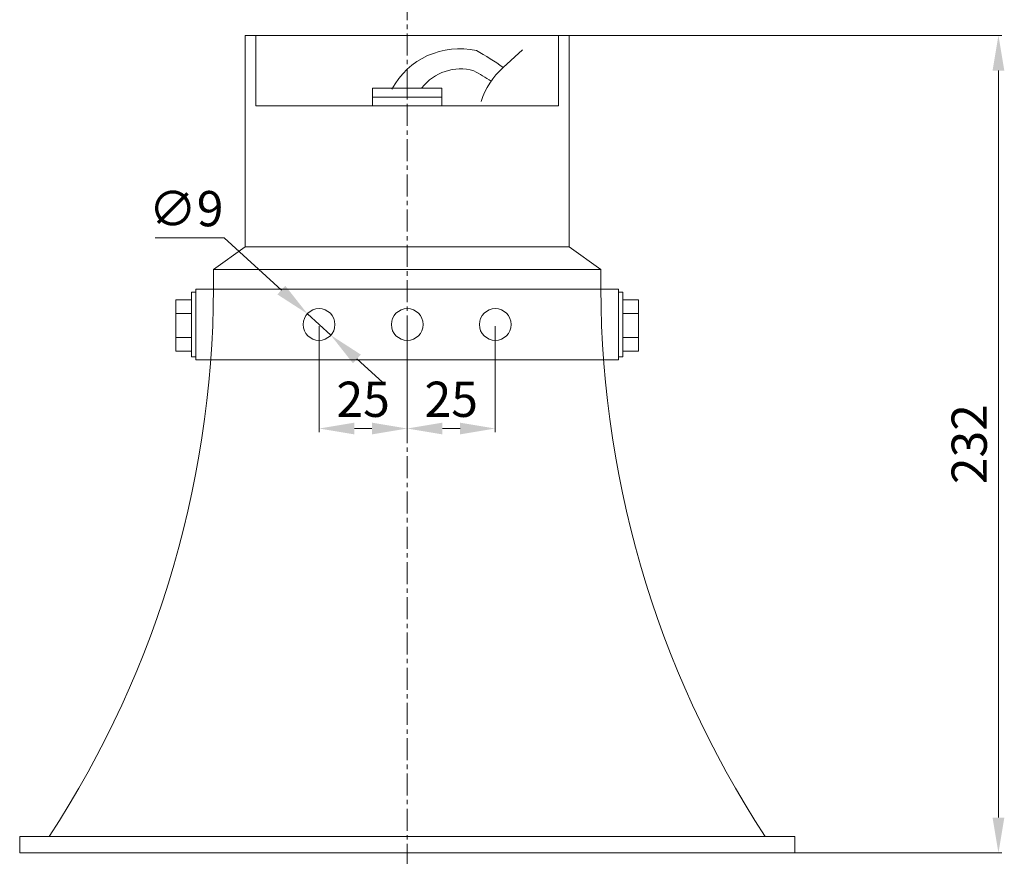
# Model space of a CAD drawing. Units: inches. Extents: x 1635 to 2549, y 108 to 777.
# Drawn here: x 1658 to 1937, y 332 to 569 of the extents above; entities that cross this region are included whole.
import ezdxf

# ---------------------------------------------------------------- set-up
doc = ezdxf.new("R2010")
doc.units = ezdxf.units.IN
doc.header["$MEASUREMENT"] = 0
doc.linetypes.add('осевая', pattern=[2, 1.25, -0.25, 0.25, -0.25])
doc.layers.get('0').update_dxf_attribs({"lineweight": 9})
doc.styles.get("Standard").update_dxf_attribs({"font": 'txt.shx', "oblique": 10})
doc.dimstyles.new('CVG', dxfattribs={"dimtxt": 2.5, "dimasz": 2.5, "dimexe": 1, "dimexo": 0.5, "dimgap": 0.5, "dimtad": 1, "dimtoh": 1, "dimdec": 1, "dimzin": 12, "dimtxsty": 'Standard', "dimcen": 2.5, "dimclrd": 3, "dimclre": 3, "dimclrt": 5, "dimaunit": 1, "dimazin": 0, "dimtfac": 1, "dimtdec": 1, "dimtmove": 0, "dimatfit": 3, "dimldrblk": 'SMALL', "dimfxl": 0, "dimarcsym": 0})

# ---------------------------------------------------------------- blocks, each defined once
blk = doc.blocks.new('*D21')
at = {"color": 5}
for p, q in [((1768.03, 564.82), (1936.36, 564.82)), ((1935.36, 554.82), (1935.36, 342.82)), ((1768.03, 332.82), (1936.36, 332.82))]:
    blk.add_line(p, q, dxfattribs=at)
for points in [[(1933.69, 554.82), (1937.03, 554.82), (1935.36, 564.82)], [(1933.69, 342.82), (1937.03, 342.82), (1935.36, 332.82)]]:
    blk.add_solid(points, dxfattribs=at)
at = {"layer": 'Defpoints', "color": 0}
for p in [(1767.53, 564.82), (1767.53, 332.82), (1935.36, 332.82)]:
    blk.add_point(p, dxfattribs=at)
at = {"color": 5, "insert": (1928.36, 448.82), "char_height": 10, "attachment_point": 5, "rotation": 90}
blk.add_mtext('232', dxfattribs=at)
blk = doc.blocks.new('_None')
blk = doc.blocks.new('*D30')
at = {"color": 5}
for p, q in [((1695.98, 507.35), (1715.53, 507.35)), ((1715.53, 507.35), (1731.81, 492.53)), ((1745.85, 479.73), (1739.2, 485.8)), ((1753.25, 473), (1760.64, 466.27))]:
    blk.add_line(p, q, dxfattribs=at)
for points in [[(1732.93, 493.76), (1730.68, 491.3), (1739.2, 485.8)], [(1754.37, 474.23), (1752.12, 471.77), (1745.85, 479.73)]]:
    blk.add_solid(points, dxfattribs=at)
at = {"layer": 'Defpoints', "color": 0}
for p in [(1739.2, 485.8), (1745.85, 479.73)]:
    blk.add_point(p, dxfattribs=at)
at = {"color": 5, "insert": (1704.76, 514.35), "char_height": 10, "attachment_point": 5}
blk.add_mtext('∅9', dxfattribs=at)
blk = doc.blocks.new('*D31')
at = {"color": 5}
for p, q in [((1742.53, 482.27), (1742.53, 452.25)), ((1767.53, 482.27), (1767.53, 452.25)), ((1752.53, 453.25), (1757.53, 453.25))]:
    blk.add_line(p, q, dxfattribs=at)
for points in [[(1752.53, 454.91), (1752.53, 451.58), (1742.53, 453.25)], [(1757.53, 454.91), (1757.53, 451.58), (1767.53, 453.25)]]:
    blk.add_solid(points, dxfattribs=at)
at = {"layer": 'Defpoints', "color": 0}
for p in [(1742.53, 482.77), (1767.53, 482.77), (1767.53, 453.25)]:
    blk.add_point(p, dxfattribs=at)
at = {"color": 5, "insert": (1755.03, 460.25), "char_height": 10, "attachment_point": 5}
blk.add_mtext('25', dxfattribs=at)
blk = doc.blocks.new('*D33')
at = {"color": 5}
for p, q in [((1767.53, 482.27), (1767.53, 452.25)), ((1792.53, 482.27), (1792.53, 452.25)), ((1777.53, 453.25), (1782.53, 453.25))]:
    blk.add_line(p, q, dxfattribs=at)
for points in [[(1777.53, 454.91), (1777.53, 451.58), (1767.53, 453.25)], [(1782.53, 454.91), (1782.53, 451.58), (1792.53, 453.25)]]:
    blk.add_solid(points, dxfattribs=at)
at = {"layer": 'Defpoints', "color": 0}
for p in [(1767.53, 482.77), (1792.53, 482.77), (1792.53, 453.25)]:
    blk.add_point(p, dxfattribs=at)
at = {"color": 5, "insert": (1780.03, 460.25), "char_height": 10, "attachment_point": 5}
blk.add_mtext('25', dxfattribs=at)

msp = doc.modelspace()

# ---------------------------------------------------------------- linework, layer by layer
at = {"color": 3, "linetype": 'осевая', "ltscale": 5}
msp.add_line((1767.527, 585.364), (1767.527, 321.132), dxfattribs=at)
at = {"lineweight": 18}
for p, q in [((1721.527, 564.815), (1721.527, 504.815)), ((1721.527, 564.815), (1813.527, 564.815)), ((1724.588, 564.815), (1724.588, 544.815)), ((1810.466, 564.815), (1810.466, 544.815)), ((1813.527, 564.815), (1813.527, 504.815)), ((1767.527, 549.822), (1767.527, 547.319)), ((1724.588, 544.815), (1810.466, 544.815)), ((1721.527, 504.815), (1712.527, 498.39)), ((1721.527, 504.815), (1813.527, 504.815)), ((1813.527, 504.815), (1822.527, 498.39)), ((1712.527, 498.39), (1822.527, 498.39)), ((1707.527, 492.765), (1707.527, 472.765)), ((1707.527, 492.765), (1827.527, 492.765)), ((1827.527, 492.765), (1827.527, 479.024)), ((1827.527, 492.765), (1827.527, 472.765)), ((1701.861, 485.856), (1706.31, 485.856)), ((1833.193, 485.856), (1828.744, 485.856)), ((1701.861, 479.116), (1706.31, 479.116)), ((1833.193, 479.116), (1828.744, 479.116)), ((1707.527, 472.765), (1827.527, 472.765)), ((1657.527, 337.512), (1657.527, 332.815)), ((1657.527, 337.512), (1877.527, 337.512)), ((1877.527, 337.512), (1877.527, 332.815)), ((1657.527, 332.815), (1877.527, 332.815))]:
    msp.add_line(p, q, dxfattribs=at)
for points in [[(1763.133, 549.547, -0.3345472), (1787.204, 560.521, -0.0212565), (1794.78, 555.723, -0.0212565)], [(1771.663, 549.927, -0.3045597), (1786.447, 554.773, -0.015067), (1791.367, 551.826, -0.015067)]]:
    msp.add_lwpolyline(points, format="xyb", dxfattribs=at)
msp.add_lwpolyline([(1800.279, 560.72), (1794.727, 555.675, 0.1309149), (1788.544, 546.089, 1.3740601)], format="xyb")
for points in [[(1757.655, 549.822), (1777.399, 549.822), (1777.399, 547.319), (1757.655, 547.319)], [(1757.655, 547.319), (1777.399, 547.319), (1777.399, 544.815), (1757.655, 544.815)], [(1706.31, 491.937), (1707.527, 491.937), (1707.527, 473.594), (1706.31, 473.594)], [(1828.744, 491.937), (1827.527, 491.937), (1827.527, 473.594), (1828.744, 473.594)], [(1706.31, 489.778), (1701.861, 489.778), (1701.861, 475.194), (1706.31, 475.194)]]:
    msp.add_lwpolyline(points, close=True, dxfattribs=at)
for points in [[(1707.527, 492.765), (1707.527, 472.765)], [(1827.527, 479.024), (1827.527, 492.765)], [(1828.744, 476.69), (1828.744, 491.937), (1827.527, 491.937), (1827.527, 472.765)], [(1828.744, 475.194), (1828.744, 489.778), (1833.193, 489.778), (1833.193, 475.194), (1828.744, 475.194)]]:
    msp.add_lwpolyline(points, dxfattribs=at)
for centre in [(1742.527, 482.765), (1767.527, 482.765), (1792.527, 482.765)]:
    msp.add_circle(centre, 4.5)
for centre, start, end in [((1426.603, 494.023), 326.8164, 0.87508), ((2108.451, 494.023), 179.12492, 213.1836)]:
    msp.add_arc(centre, 285.958, start, end, dxfattribs=at)

# ---------------------------------------------------------------- dimensions: what is measured, and where the dimension line sits
dim = msp.add_linear_dim(base=(1935.36, 332.815), p1=(1767.527, 564.815), p2=(1767.527, 332.815), angle=90, dimstyle='CVG', override={"dimtxt": 10, "dimasz": 10, "dimgap": 2, "dimlfac": -4, "dimclrd": 5, "dimclre": 5, "dimldrblk": 'None', "dimlwd": 65535, "dimlwe": 65535})
dim.commit()
dim.dimension.update_dxf_attribs({"geometry": '*D21', "text_midpoint": (1928.36, 448.815)})
dim = msp.add_diameter_dim_2p(p1=(1745.854, 479.735), p2=(1739.2, 485.795), dimstyle='CVG', override={"dimtxt": 10, "dimasz": 10, "dimgap": 2, "dimlfac": -4, "dimclrd": 5, "dimclre": 5, "dimldrblk": 'None', "dimlwd": 65535, "dimlwe": 65535})
dim.commit()
dim.dimension.update_dxf_attribs({"geometry": '*D30', "text_midpoint": (1704.759, 507.353), "dimtype": 163})
for base, p1, p2, picture, middle in [((1767.527, 453.248), (1742.527, 482.765), (1767.527, 482.765), '*D31', (1755.027, 460.248)), ((1792.527, 453.248), (1767.527, 482.765), (1792.527, 482.765), '*D33', (1780.027, 460.248))]:
    dim = msp.add_linear_dim(base=base, p1=p1, p2=p2, dimstyle='CVG', override={"dimtxt": 10, "dimasz": 10, "dimgap": 2, "dimlfac": -4, "dimclrd": 5, "dimclre": 5, "dimldrblk": 'None', "dimlwd": 65535, "dimlwe": 65535})
    dim.commit()
    dim.dimension.update_dxf_attribs({"geometry": picture, "text_midpoint": middle})

doc.saveas('drawing.dxf')
